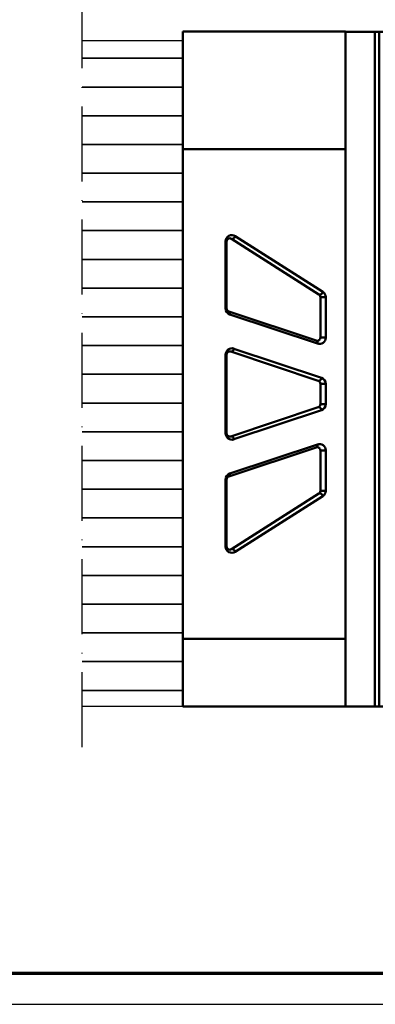
# Model space of a CAD drawing. Units: millimetres. Extents: x 2450 to 23610, y -352 to 2500.
# Drawn here: x 8620 to 8677, y 1659 to 1816 of the extents above; entities that cross this region are included whole.
import ezdxf

# ---------------------------------------------------------------- set-up
doc = ezdxf.new("R2010")
doc.units = ezdxf.units.MM
doc.linetypes.add('ACAD_ISO10W100', pattern=[18, 12, -3, 0, -3])
doc.linetypes.add('AUSGEZOGEN', pattern=[0])
doc.layers.add('nicht drucken', color=6, linetype='Continuous', plot=False)
doc.layers.add('RAHMEN', color=7, linetype='AUSGEZOGEN')
for name, color, linetype, lineweight in [('Rahmen (ISO)', 7, 'Continuous', 70), ('S03_AL_Kontur', 255, 'Continuous', 35), ('S13_Zubehör_Kontur', 32, 'Continuous', 50), ('S18_Mittellinie', 10, 'ACAD_ISO10W100', 25)]:
    doc.layers.add(name, color=color, linetype=linetype, lineweight=lineweight)

# ---------------------------------------------------------------- blocks, each defined once
blk = doc.blocks.new('268402_s')
at = {"layer": 'S13_Zubehör_Kontur'}
for p, q in [((19.15, 57.95), (12.8, 57.95)), ((12.8, -50), (12.8, 57.95)), ((13.74, 57.95), (13.74, -50)), ((14.44, -50), (14.44, 57.95)), ((19.15, -50), (19.15, 57.95)), ((12.8, -50), (19.15, -50))]:
    blk.add_line(p, q, dxfattribs=at)
blk = doc.blocks.new('203136_s_2')
at = {"layer": 'S13_Zubehör_Kontur'}
for p, q in [((19.15, 58), (45.15, 58)), ((19.15, 39.15), (19.15, 58)), ((45.15, 58), (45.15, 39.15)), ((45.15, 39.15), (19.15, 39.15)), ((19.15, 39.15), (19.15, -39.15)), ((45.15, 39.15), (45.15, -39.15)), ((36.76, 25.26), (22.76, 16.35)), ((23.38, 15.93), (37.38, 24.84)), ((38.15, 24.41), (38.3, 24.41)), ((38.15, 24.41), (38.15, 13.68)), ((38.3, 13.68), (38.3, 24.41)), ((23.15, 15.5), (22.3, 15.5)), ((22.3, 15.5), (22.3, 9.02)), ((23.15, 9.02), (23.15, 15.5)), ((23.61, 8.07), (37.61, 12.74)), ((37.81, 13.21), (23.81, 8.54)), ((38.15, 13.68), (38.3, 13.68)), ((23.15, 9.02), (22.3, 9.02)), ((36.98, 7.25), (22.98, 2.59)), ((23.49, 2.11), (37.49, 6.78)), ((38.15, 6.31), (38.3, 6.31)), ((38.15, 6.31), (38.15, -6.31)), ((38.3, -6.31), (38.3, 6.31)), ((22.3, 1.64), (22.3, -1.64)), ((23.15, 1.64), (22.3, 1.64)), ((23.15, -1.64), (23.15, 1.64)), ((23.15, -1.64), (22.3, -1.64)), ((22.98, -2.59), (36.98, -7.25)), ((37.49, -6.78), (23.49, -2.11)), ((38.15, -6.31), (38.3, -6.31)), ((22.3, -9.02), (22.3, -15.5)), ((23.15, -9.02), (22.3, -9.02)), ((23.15, -15.5), (23.15, -9.02)), ((37.61, -12.74), (23.61, -8.07)), ((23.81, -8.54), (37.81, -13.21)), ((38.15, -13.68), (38.3, -13.68)), ((38.15, -13.68), (38.15, -24.41)), ((38.3, -24.41), (38.3, -13.68)), ((23.15, -15.5), (22.3, -15.5)), ((22.76, -16.35), (36.76, -25.26)), ((37.38, -24.84), (23.38, -15.93)), ((38.15, -24.41), (38.3, -24.41)), ((19.15, -39.15), (19.15, -50)), ((45.15, -39.15), (19.15, -39.15)), ((45.15, -39.15), (45.15, -50)), ((19.15, -50), (45.15, -50))]:
    blk.add_line(p, q, dxfattribs=at)
for centre, radius, start, end in [((37.3, 24.41), 1, 0, 122.4712), ((37.65, 24.41), 0.5, 0, 122.4712), ((23.3, 15.5), 1, 122.4712, 180), ((23.65, 15.5), 0.5, 122.4712, 180), ((37.3, 13.68), 1, 288.4349, 0), ((37.65, 13.68), 0.5, 288.4349, 0), ((23.3, 9.02), 1, 180, 288.4349), ((23.65, 9.02), 0.5, 180, 288.4349), ((37.3, 6.31), 1, 0, 108.4349), ((37.65, 6.31), 0.5, 0, 108.4349), ((23.3, 1.64), 1, 108.4349, 180), ((23.65, 1.64), 0.5, 108.4349, 180), ((23.3, -1.64), 1, 180, 251.5651), ((23.65, -1.64), 0.5, 180, 251.5651), ((37.3, -6.31), 1, 251.5651, 0), ((37.65, -6.31), 0.5, 251.5651, 0), ((23.3, -9.02), 1, 71.5651, 180), ((23.65, -9.02), 0.5, 71.5651, 180), ((37.3, -13.68), 1, 0, 71.5651), ((37.65, -13.68), 0.5, 0, 71.5651), ((23.3, -15.5), 1, 180, 237.5288), ((23.65, -15.5), 0.5, 180, 237.5288), ((37.3, -24.41), 1, 237.5288, 0), ((37.65, -24.41), 0.5, 237.5288, 0)]:
    blk.add_arc(centre, radius, start, end, dxfattribs=at)
for centre, major_axis, ratio, start_param, end_param in [((37.11, 25.26), (-0.268, 0.422), 0.644831, 1.181402, 3.141593), ((23.11, 16.35), (-0.268, 0.422), 0.644831, 1.181402, 3.141593), ((37.97, 12.74), (-0.158, 0.474), 0.688247, 0, 1.345283), ((23.97, 8.07), (-0.158, 0.474), 0.688247, 0, 1.345283), ((37.33, 7.25), (-0.158, 0.474), 0.688247, 1.345283, 3.141593), ((23.33, 2.59), (-0.158, 0.474), 0.688247, 1.345283, 3.141593), ((23.33, -2.59), (0.158, 0.474), 0.688247, 0, 1.79631), ((37.33, -7.25), (0.158, 0.474), 0.688247, 0, 1.79631), ((23.97, -8.07), (0.158, 0.474), 0.688247, 1.79631, 3.141593), ((37.97, -12.74), (0.158, 0.474), 0.688247, 1.79631, 3.141593), ((23.11, -16.35), (0.268, 0.422), 0.644831, 0, 1.960191), ((37.11, -25.26), (0.268, 0.422), 0.644831, 0, 1.960191)]:
    blk.add_ellipse(centre, major_axis=major_axis, ratio=ratio, start_param=start_param, end_param=end_param, dxfattribs=at)
blk = doc.blocks.new('Rahmen A0')
at = {"layer": 'nicht drucken'}
blk.add_line((-1189, 0), (0, 0), dxfattribs=at)
blk.add_lwpolyline([(-1189, 0), (0, 0), (0, 841), (-1189, 841)], close=True, dxfattribs=at)
at = {"layer": 'Rahmen (ISO)'}
blk.add_lwpolyline([(-1184, 5), (-5, 5), (-5, 836), (-1184, 836)], close=True, dxfattribs=at)

msp = doc.modelspace()

# ---------------------------------------------------------------- linework, layer by layer
for p, q in [((8645.96, 1813.07), (8629.86, 1813.07)), ((8671.96, 1706.57), (8629.86, 1706.57))]:
    msp.add_line(p, q)
at = {"layer": 'S03_AL_Kontur'}
for p, q in [((8645.96, 1810.27), (8629.86, 1810.27)), ((8645.96, 1805.68), (8629.86, 1805.68)), ((8645.96, 1801.08), (8629.86, 1801.08)), ((8645.96, 1796.49), (8629.86, 1796.49)), ((8645.96, 1791.89), (8629.86, 1791.89)), ((8645.96, 1787.29), (8629.86, 1787.29)), ((8645.96, 1782.7), (8629.86, 1782.7)), ((8645.96, 1778.1), (8629.86, 1778.1)), ((8645.96, 1773.51), (8629.86, 1773.51)), ((8645.96, 1768.91), (8629.86, 1768.91)), ((8645.96, 1764.31), (8629.86, 1764.31)), ((8645.96, 1759.72), (8629.86, 1759.72)), ((8645.96, 1755.12), (8629.86, 1755.12)), ((8645.96, 1750.53), (8629.86, 1750.53)), ((8645.96, 1745.93), (8629.86, 1745.93)), ((8645.96, 1741.33), (8629.86, 1741.33)), ((8645.96, 1736.74), (8629.86, 1736.74)), ((8645.96, 1732.14), (8629.86, 1732.14)), ((8645.96, 1727.55), (8629.86, 1727.55)), ((8645.96, 1722.95), (8629.86, 1722.95)), ((8645.96, 1718.36), (8629.86, 1718.36)), ((8645.96, 1713.76), (8629.86, 1713.76)), ((8645.96, 1709.16), (8629.86, 1709.16))]:
    msp.add_line(p, q, dxfattribs=at)
at = {"layer": 'S18_Mittellinie'}
msp.add_line((8629.86, 1700.07), (8629.86, 1908.57), dxfattribs=at)

# ---------------------------------------------------------------- block references
at = {"layer": 'RAHMEN'}
msp.add_blockref('Rahmen A0', (9239.21, 1658.93), dxfattribs=at)
at = {"layer": 'S03_AL_Kontur', "xscale": -1}
for name in ['203136_s_2', '268402_s']:
    msp.add_blockref(name, (8691.11, 1756.57), dxfattribs=at)

doc.saveas('drawing.dxf')
